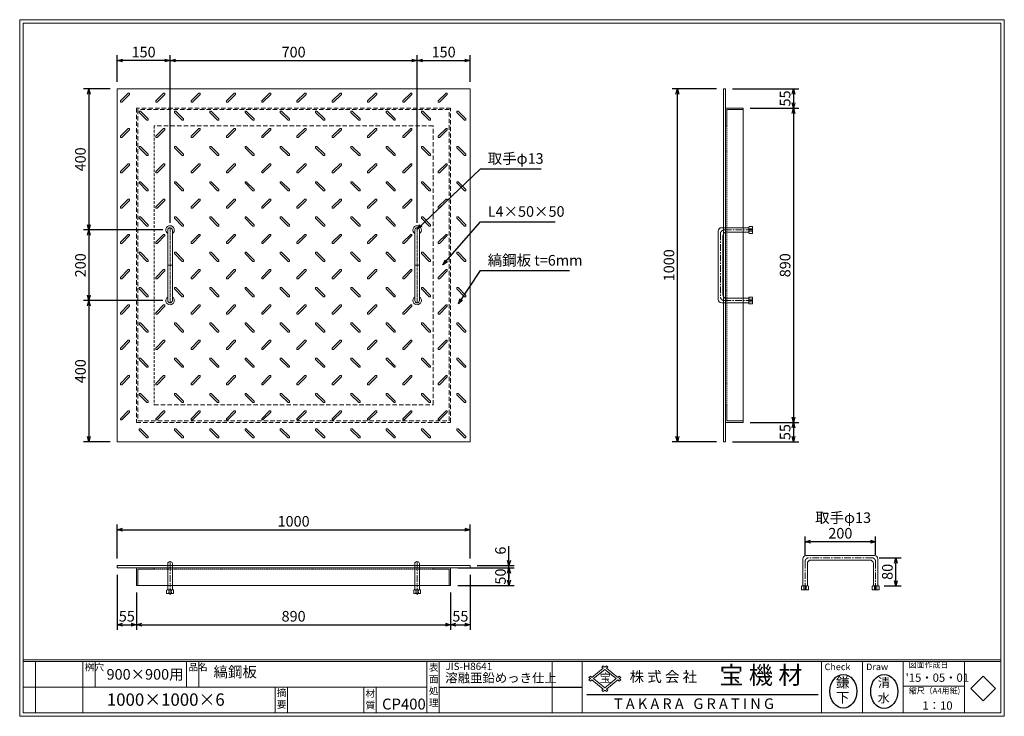
# Model space of a CAD drawing. Units: millimetres. Extents: x -180 to 2610, y -195 to 1778.
import ezdxf

# ---------------------------------------------------------------- set-up
doc = ezdxf.new("R2010")
doc.units = ezdxf.units.MM
for name, pattern in [('CENTER', [10, 6.25, -1.25, 1.25, -1.25]), ('DASHED', [3.75, 2.5, -1.25]), ('HIDDEN', [1.875, 1.25, -0.625]), ('PHANTOM', [12.5, 6.25, -1.25, 1.25, -1.25, 1.25, -1.25])]:
    doc.linetypes.add(name, pattern=pattern)
for name, color, linetype, lineweight in [('エンボス', 4, 'Continuous', 5), ('取手付', 190, 'Continuous', 13), ('受け枠', 3, 'Continuous', 9), ('寸法線', 2, 'Continuous', 9), ('本体', 7, 'Continuous', 13), ('枠寸法', 31, 'Continuous', 9)]:
    doc.layers.add(name, color=color, linetype=linetype, lineweight=lineweight)
doc.layers.add('外枠', color=7, linetype='Continuous')
doc.dimstyles.new('ISO-25', dxfattribs={"dimscale": 10, "dimtxt": 3, "dimasz": 1.5, "dimexe": 1.5, "dimexo": 2, "dimgap": 0.5, "dimtad": 1, "dimdsep": 46, "dimtxsty": 'Standard', "dimblk": 'OPEN30', "dimcen": 2.5, "dimadec": 0, "dimazin": 0, "dimtfac": 1, "dimtmove": 0, "dimatfit": 0, "dimldrblk": 'OPEN30', "dimfxl": 0, "dimarcsym": 0})

# ---------------------------------------------------------------- blocks, each defined once
blk = doc.blocks.new('_Open30')
at = {"color": 0, "linetype": 'ByBlock', "lineweight": -2}
for p, q in [((-1, 0.27), (0, 0)), ((0, 0), (-1, -0.27)), ((0, 0), (-1, 0))]:
    blk.add_line(p, q, dxfattribs=at)
blk = doc.blocks.new('*D16')
at = {"layer": 'Defpoints', "color": 0, "ltscale": 3}
for p in [(96.1, 225.4), (151.1, 175.4), (151.1, 64.1)]:
    blk.add_point(p, dxfattribs=at)
at = {"layer": '枠寸法', "color": 0, "lineweight": -2, "ltscale": 3}
for p, q in [((96.1, 205.4), (96.1, 49.1)), ((151.1, 155.4), (151.1, 49.1)), ((111.1, 64.1), (136.1, 64.1))]:
    blk.add_line(p, q, dxfattribs=at)
at = {"layer": '枠寸法', "color": 0, "lineweight": -2, "ltscale": 3, "xscale": 15, "yscale": 15, "zscale": 15, "rotation": 180}
blk.add_blockref('_Open30', (96.1, 64.1), dxfattribs=at)
at = {"layer": '枠寸法', "color": 0, "lineweight": -2, "ltscale": 3, "xscale": 15, "yscale": 15, "zscale": 15}
blk.add_blockref('_Open30', (151.1, 64.1), dxfattribs=at)
at = {"layer": '枠寸法', "color": 0, "ltscale": 3, "insert": (123.6, 84.1), "char_height": 30, "attachment_point": 5}
blk.add_mtext('55', dxfattribs=at)
blk = doc.blocks.new('*D17')
at = {"layer": 'Defpoints', "color": 0, "ltscale": 3}
for p in [(151.1, 175.4), (1041.1, 175.4), (1041.1, 64.1)]:
    blk.add_point(p, dxfattribs=at)
at = {"layer": '枠寸法', "color": 0, "lineweight": -2, "ltscale": 3}
for p, q in [((151.1, 155.4), (151.1, 49.1)), ((1041.1, 155.4), (1041.1, 49.1)), ((166.1, 64.1), (1026.1, 64.1))]:
    blk.add_line(p, q, dxfattribs=at)
at = {"layer": '枠寸法', "color": 0, "lineweight": -2, "ltscale": 3, "xscale": 15, "yscale": 15, "zscale": 15, "rotation": 180}
blk.add_blockref('_Open30', (151.1, 64.1), dxfattribs=at)
at = {"layer": '枠寸法', "color": 0, "lineweight": -2, "ltscale": 3, "xscale": 15, "yscale": 15, "zscale": 15}
blk.add_blockref('_Open30', (1041.1, 64.1), dxfattribs=at)
at = {"layer": '枠寸法', "color": 0, "ltscale": 3, "insert": (596.1, 84.1), "char_height": 30, "attachment_point": 5}
blk.add_mtext('890', dxfattribs=at)
blk = doc.blocks.new('*D18')
at = {"layer": 'Defpoints', "color": 0, "ltscale": 3}
for p in [(1096.1, 225.4), (1041.1, 175.4), (1096.1, 64.1)]:
    blk.add_point(p, dxfattribs=at)
at = {"layer": '枠寸法', "color": 0, "lineweight": -2, "ltscale": 3}
for p, q in [((1096.1, 205.4), (1096.1, 49.1)), ((1041.1, 155.4), (1041.1, 49.1)), ((1056.1, 64.1), (1081.1, 64.1))]:
    blk.add_line(p, q, dxfattribs=at)
at = {"layer": '枠寸法', "color": 0, "lineweight": -2, "ltscale": 3, "xscale": 15, "yscale": 15, "zscale": 15, "rotation": 180}
blk.add_blockref('_Open30', (1041.1, 64.1), dxfattribs=at)
at = {"layer": '枠寸法', "color": 0, "lineweight": -2, "ltscale": 3, "xscale": 15, "yscale": 15, "zscale": 15}
blk.add_blockref('_Open30', (1096.1, 64.1), dxfattribs=at)
at = {"layer": '枠寸法', "color": 0, "ltscale": 3, "insert": (1068.6, 84.1), "char_height": 30, "attachment_point": 5}
blk.add_mtext('55', dxfattribs=at)
blk = doc.blocks.new('*D19')
at = {"layer": 'Defpoints', "color": 0, "ltscale": 3}
for p in [(1819.9, 1582.2), (1869.9, 1527.2), (2012.5, 1527.2)]:
    blk.add_point(p, dxfattribs=at)
at = {"layer": '枠寸法', "color": 0, "lineweight": -2, "ltscale": 3}
for p, q in [((1839.9, 1582.2), (2027.5, 1582.2)), ((2012.5, 1567.2), (2012.5, 1542.2)), ((1889.9, 1527.2), (2027.5, 1527.2))]:
    blk.add_line(p, q, dxfattribs=at)
at = {"layer": '枠寸法', "color": 0, "lineweight": -2, "ltscale": 3, "xscale": 15, "yscale": 15, "zscale": 15}
for p, rotation in [((2012.5, 1582.2), 90), ((2012.5, 1527.2), 270)]:
    blk.add_blockref('_Open30', p, dxfattribs=dict(at, rotation=rotation))
at = {"layer": '枠寸法', "color": 0, "ltscale": 3, "insert": (1992.5, 1554.7), "char_height": 30, "attachment_point": 5, "rotation": 90}
blk.add_mtext('55', dxfattribs=at)
blk = doc.blocks.new('*D20')
at = {"layer": 'Defpoints', "color": 0, "ltscale": 3}
for p in [(1869.9, 1527.2), (1869.9, 637.2), (2012.5, 637.2)]:
    blk.add_point(p, dxfattribs=at)
at = {"layer": '枠寸法', "color": 0, "lineweight": -2, "ltscale": 3}
for p, q in [((1889.9, 1527.2), (2027.5, 1527.2)), ((2012.5, 1512.2), (2012.5, 652.2)), ((1889.9, 637.2), (2027.5, 637.2))]:
    blk.add_line(p, q, dxfattribs=at)
at = {"layer": '枠寸法', "color": 0, "lineweight": -2, "ltscale": 3, "xscale": 15, "yscale": 15, "zscale": 15}
for p, rotation in [((2012.5, 1527.2), 90), ((2012.5, 637.2), 270)]:
    blk.add_blockref('_Open30', p, dxfattribs=dict(at, rotation=rotation))
at = {"layer": '枠寸法', "color": 0, "ltscale": 3, "insert": (1992.5, 1082.2), "char_height": 30, "attachment_point": 5, "rotation": 90}
blk.add_mtext('890', dxfattribs=at)
blk = doc.blocks.new('*D21')
at = {"layer": 'Defpoints', "color": 0, "ltscale": 3}
for p in [(1869.9, 637.2), (1819.9, 582.2), (2012.5, 582.2)]:
    blk.add_point(p, dxfattribs=at)
at = {"layer": '枠寸法', "color": 0, "lineweight": -2, "ltscale": 3}
for p, q in [((1889.9, 637.2), (2027.5, 637.2)), ((2012.5, 622.2), (2012.5, 597.2)), ((1839.9, 582.2), (2027.5, 582.2))]:
    blk.add_line(p, q, dxfattribs=at)
at = {"layer": '枠寸法', "color": 0, "lineweight": -2, "ltscale": 3, "xscale": 15, "yscale": 15, "zscale": 15}
for p, rotation in [((2012.5, 637.2), 90), ((2012.5, 582.2), 270)]:
    blk.add_blockref('_Open30', p, dxfattribs=dict(at, rotation=rotation))
at = {"layer": '枠寸法', "color": 0, "ltscale": 3, "insert": (1992.5, 609.7), "char_height": 30, "attachment_point": 5, "rotation": 90}
blk.add_mtext('55', dxfattribs=at)
blk = doc.blocks.new('*D22')
at = {"layer": 'Defpoints', "color": 0, "ltscale": 3}
for p in [(1683.5, 1582.2), (1813.9, 1582.2), (1813.9, 582.2)]:
    blk.add_point(p, dxfattribs=at)
at = {"layer": '寸法線', "color": 0, "lineweight": -2, "ltscale": 3}
for p, q in [((1793.9, 1582.2), (1668.5, 1582.2)), ((1683.5, 597.2), (1683.5, 1567.2)), ((1793.9, 582.2), (1668.5, 582.2))]:
    blk.add_line(p, q, dxfattribs=at)
at = {"layer": '寸法線', "color": 0, "lineweight": -2, "ltscale": 3, "xscale": 15, "yscale": 15, "zscale": 15}
for p, rotation in [((1683.5, 1582.2), 90), ((1683.5, 582.2), 270)]:
    blk.add_blockref('_Open30', p, dxfattribs=dict(at, rotation=rotation))
at = {"layer": '寸法線', "color": 0, "ltscale": 3, "insert": (1663.5, 1082.2), "char_height": 30, "attachment_point": 5, "rotation": 90}
blk.add_mtext('1000', dxfattribs=at)
blk = doc.blocks.new('*D23')
at = {"layer": 'Defpoints', "color": 0, "ltscale": 3}
for p in [(1096.1, 333.1), (96.1, 231.4), (1096.1, 231.4)]:
    blk.add_point(p, dxfattribs=at)
at = {"layer": '寸法線', "color": 0, "lineweight": -2, "ltscale": 3}
for p, q in [((96.1, 251.4), (96.1, 348.1)), ((1096.1, 251.4), (1096.1, 348.1)), ((111.1, 333.1), (1081.1, 333.1))]:
    blk.add_line(p, q, dxfattribs=at)
at = {"layer": '寸法線', "color": 0, "lineweight": -2, "ltscale": 3, "xscale": 15, "yscale": 15, "zscale": 15, "rotation": 180}
blk.add_blockref('_Open30', (96.1, 333.1), dxfattribs=at)
at = {"layer": '寸法線', "color": 0, "lineweight": -2, "ltscale": 3, "xscale": 15, "yscale": 15, "zscale": 15}
blk.add_blockref('_Open30', (1096.1, 333.1), dxfattribs=at)
at = {"layer": '寸法線', "color": 0, "ltscale": 3, "insert": (596.1, 353.1), "char_height": 30, "attachment_point": 5}
blk.add_mtext('1000', dxfattribs=at)
blk = doc.blocks.new('*D24')
at = {"layer": 'Defpoints', "color": 0, "ltscale": 3}
for p in [(1096.1, 231.4), (1096.1, 225.4), (1206.1, 231.4)]:
    blk.add_point(p, dxfattribs=at)
at = {"layer": '寸法線', "color": 0, "lineweight": -2, "ltscale": 3}
for p, q in [((1206.1, 246.4), (1206.1, 286.6)), ((1116.1, 231.4), (1221.1, 231.4)), ((1116.1, 225.4), (1221.1, 225.4)), ((1206.1, 225.4), (1206.1, 231.4)), ((1206.1, 210.4), (1206.1, 195.4))]:
    blk.add_line(p, q, dxfattribs=at)
at = {"layer": '寸法線', "color": 0, "lineweight": -2, "ltscale": 3, "xscale": 15, "yscale": 15, "zscale": 15}
for p, rotation in [((1206.1, 231.4), 270), ((1206.1, 225.4), 90)]:
    blk.add_blockref('_Open30', p, dxfattribs=dict(at, rotation=rotation))
at = {"layer": '寸法線', "color": 0, "ltscale": 3, "insert": (1186.1, 274), "char_height": 30, "attachment_point": 5, "rotation": 90}
blk.add_mtext('6', dxfattribs=at)
blk = doc.blocks.new('*D25')
at = {"layer": 'Defpoints', "color": 0, "ltscale": 3}
for p in [(1041.1, 225.4), (1206.1, 225.4), (1041.1, 175.4)]:
    blk.add_point(p, dxfattribs=at)
at = {"layer": '枠寸法', "color": 0, "lineweight": -2, "ltscale": 3}
for p, q in [((1061.1, 225.4), (1221.1, 225.4)), ((1206.1, 190.4), (1206.1, 210.4)), ((1061.1, 175.4), (1221.1, 175.4))]:
    blk.add_line(p, q, dxfattribs=at)
at = {"layer": '枠寸法', "color": 0, "lineweight": -2, "ltscale": 3, "xscale": 15, "yscale": 15, "zscale": 15}
for p, rotation in [((1206.1, 225.4), 90), ((1206.1, 175.4), 270)]:
    blk.add_blockref('_Open30', p, dxfattribs=dict(at, rotation=rotation))
at = {"layer": '枠寸法', "color": 0, "ltscale": 3, "insert": (1186.1, 200.4), "char_height": 30, "attachment_point": 5, "rotation": 90}
blk.add_mtext('50', dxfattribs=at)
blk = doc.blocks.new('*D26')
at = {"layer": 'Defpoints', "color": 0, "ltscale": 3}
for p in [(96.1, 1662.2), (96.1, 1582.2), (246.1, 1182.2)]:
    blk.add_point(p, dxfattribs=at)
at = {"layer": '寸法線', "color": 0, "lineweight": -2, "ltscale": 3}
for p, q in [((96.1, 1602.2), (96.1, 1677.2)), ((246.1, 1202.2), (246.1, 1677.2)), ((231.1, 1662.2), (111.1, 1662.2))]:
    blk.add_line(p, q, dxfattribs=at)
at = {"layer": '寸法線', "color": 0, "lineweight": -2, "ltscale": 3, "xscale": 15, "yscale": 15, "zscale": 15, "rotation": 180}
blk.add_blockref('_Open30', (96.1, 1662.2), dxfattribs=at)
at = {"layer": '寸法線', "color": 0, "lineweight": -2, "ltscale": 3, "xscale": 15, "yscale": 15, "zscale": 15}
blk.add_blockref('_Open30', (246.1, 1662.2), dxfattribs=at)
at = {"layer": '寸法線', "color": 0, "ltscale": 3, "insert": (171.1, 1682.2), "char_height": 30, "attachment_point": 5}
blk.add_mtext('150', dxfattribs=at)
blk = doc.blocks.new('*D27')
at = {"layer": 'Defpoints', "color": 0, "ltscale": 3}
for p in [(946.1, 1662.2), (246.1, 1182.2), (946.1, 1182.2)]:
    blk.add_point(p, dxfattribs=at)
at = {"layer": '寸法線', "color": 0, "lineweight": -2, "ltscale": 3}
for p, q in [((246.1, 1202.2), (246.1, 1677.2)), ((946.1, 1202.2), (946.1, 1677.2)), ((261.1, 1662.2), (931.1, 1662.2))]:
    blk.add_line(p, q, dxfattribs=at)
at = {"layer": '寸法線', "color": 0, "lineweight": -2, "ltscale": 3, "xscale": 15, "yscale": 15, "zscale": 15, "rotation": 180}
blk.add_blockref('_Open30', (246.1, 1662.2), dxfattribs=at)
at = {"layer": '寸法線', "color": 0, "lineweight": -2, "ltscale": 3, "xscale": 15, "yscale": 15, "zscale": 15}
blk.add_blockref('_Open30', (946.1, 1662.2), dxfattribs=at)
at = {"layer": '寸法線', "color": 0, "ltscale": 3, "insert": (596.1, 1682.2), "char_height": 30, "attachment_point": 5}
blk.add_mtext('700', dxfattribs=at)
blk = doc.blocks.new('*D28')
at = {"layer": 'Defpoints', "color": 0, "ltscale": 3}
for p in [(1096.1, 1662.2), (1096.1, 1582.2), (946.1, 1182.2)]:
    blk.add_point(p, dxfattribs=at)
at = {"layer": '寸法線', "color": 0, "lineweight": -2, "ltscale": 3}
for p, q in [((946.1, 1202.2), (946.1, 1677.2)), ((1096.1, 1602.2), (1096.1, 1677.2)), ((961.1, 1662.2), (1081.1, 1662.2))]:
    blk.add_line(p, q, dxfattribs=at)
at = {"layer": '寸法線', "color": 0, "lineweight": -2, "ltscale": 3, "xscale": 15, "yscale": 15, "zscale": 15, "rotation": 180}
blk.add_blockref('_Open30', (946.1, 1662.2), dxfattribs=at)
at = {"layer": '寸法線', "color": 0, "lineweight": -2, "ltscale": 3, "xscale": 15, "yscale": 15, "zscale": 15}
blk.add_blockref('_Open30', (1096.1, 1662.2), dxfattribs=at)
at = {"layer": '寸法線', "color": 0, "ltscale": 3, "insert": (1021.1, 1682.2), "char_height": 30, "attachment_point": 5}
blk.add_mtext('150', dxfattribs=at)
blk = doc.blocks.new('縞板柄')
at = {"layer": 'エンボス'}
for p, q in [((31.816191, -12.388376), (9.680382, -34.524185)), ((35.477612, -16.049797), (13.341803, -38.185607)), ((31.816191, -12.388376), (34.644618, -12.388376)), ((35.477612, -13.22137), (34.644618, -12.388376)), ((35.477612, -13.22137), (35.477612, -16.049797)), ((9.680382, -37.352612), (9.680382, -34.524185)), ((10.513376, -38.185607), (9.680382, -37.352612)), ((13.341803, -38.185607), (10.513376, -38.185607)), ((63.281857, -63.180603), (62.448863, -64.013597)), ((62.448863, -66.842024), (62.448863, -64.013597)), ((62.448863, -66.842024), (84.584672, -88.977833)), ((63.281857, -63.180603), (66.110284, -63.180603)), ((66.110284, -63.180603), (88.246093, -85.316412)), ((87.413099, -88.977833), (84.584672, -88.977833)), ((88.246093, -88.144839), (87.413099, -88.977833)), ((88.246093, -85.316412), (88.246093, -88.144839))]:
    blk.add_line(p, q, dxfattribs=at)
blk = doc.blocks.new('*D35')
at = {"layer": 'Defpoints', "color": 0, "ltscale": 3}
for p in [(96.1, 1582.2), (16.1, 1182.2), (246.1, 1182.2)]:
    blk.add_point(p, dxfattribs=at)
at = {"layer": '寸法線', "color": 0, "lineweight": -2, "ltscale": 3}
for p, q in [((76.1, 1582.2), (1.1, 1582.2)), ((16.1, 1567.2), (16.1, 1197.2)), ((226.1, 1182.2), (1.1, 1182.2))]:
    blk.add_line(p, q, dxfattribs=at)
at = {"layer": '寸法線', "color": 0, "lineweight": -2, "ltscale": 3, "xscale": 15, "yscale": 15, "zscale": 15}
for p, rotation in [((16.1, 1582.2), 90), ((16.1, 1182.2), 270)]:
    blk.add_blockref('_Open30', p, dxfattribs=dict(at, rotation=rotation))
at = {"layer": '寸法線', "color": 0, "ltscale": 3, "insert": (-3.9, 1382.2), "char_height": 30, "attachment_point": 5, "rotation": 90}
blk.add_mtext('400', dxfattribs=at)
blk = doc.blocks.new('*D36')
at = {"layer": 'Defpoints', "color": 0, "ltscale": 3}
for p in [(246.1, 1182.2), (16.1, 982.2), (246.1, 982.2)]:
    blk.add_point(p, dxfattribs=at)
at = {"layer": '寸法線', "color": 0, "lineweight": -2, "ltscale": 3}
for p, q in [((226.1, 1182.2), (1.1, 1182.2)), ((16.1, 1167.2), (16.1, 997.2)), ((226.1, 982.2), (1.1, 982.2))]:
    blk.add_line(p, q, dxfattribs=at)
at = {"layer": '寸法線', "color": 0, "lineweight": -2, "ltscale": 3, "xscale": 15, "yscale": 15, "zscale": 15}
for p, rotation in [((16.1, 1182.2), 90), ((16.1, 982.2), 270)]:
    blk.add_blockref('_Open30', p, dxfattribs=dict(at, rotation=rotation))
at = {"layer": '寸法線', "color": 0, "ltscale": 3, "insert": (-3.9, 1082.2), "char_height": 30, "attachment_point": 5, "rotation": 90}
blk.add_mtext('200', dxfattribs=at)
blk = doc.blocks.new('*D37')
at = {"layer": 'Defpoints', "color": 0, "ltscale": 3}
for p in [(246.1, 982.2), (16.1, 582.2), (96.1, 582.2)]:
    blk.add_point(p, dxfattribs=at)
at = {"layer": '寸法線', "color": 0, "lineweight": -2, "ltscale": 3}
for p, q in [((226.1, 982.2), (1.1, 982.2)), ((16.1, 967.2), (16.1, 597.2)), ((76.1, 582.2), (1.1, 582.2))]:
    blk.add_line(p, q, dxfattribs=at)
at = {"layer": '寸法線', "color": 0, "lineweight": -2, "ltscale": 3, "xscale": 15, "yscale": 15, "zscale": 15}
for p, rotation in [((16.1, 982.2), 90), ((16.1, 582.2), 270)]:
    blk.add_blockref('_Open30', p, dxfattribs=dict(at, rotation=rotation))
at = {"layer": '寸法線', "color": 0, "ltscale": 3, "insert": (-3.9, 782.2), "char_height": 30, "attachment_point": 5, "rotation": 90}
blk.add_mtext('400', dxfattribs=at)
blk = doc.blocks.new('清水')
at = {"layer": '外枠', "linetype": 'Continuous'}
blk.add_ellipse((62, -85), major_axis=(0, -48.1), ratio=0.8, dxfattribs=at)
at = {"layer": '外枠', "linetype": 'Continuous', "char_height": 25, "attachment_point": 1}
for s, insert, width in [('{\\fHG正楷書体-PRO|b0|i0|c128|p65;清}', (44, -47.7), 37.861), ('{\\fHG正楷書体-PRO|b0|i0|c128|p65;水}', (43.6, -91.3), 38.034)]:
    blk.add_mtext(s, dxfattribs=dict(at, insert=insert, width=width))
blk = doc.blocks.new('鎌下')
at = {"layer": '外枠', "linetype": 'Continuous'}
blk.add_ellipse((61.7, -84.6), major_axis=(0, -47.9), ratio=0.8, dxfattribs=at)
at = {"layer": '外枠', "linetype": 'Continuous', "char_height": 28.175, "width": 43.853, "attachment_point": 1}
for s, insert in [('{\\fHGSeikaishotaiPRO|b0|i0|c128|p65;鎌}', (40.6, -45.6)), ('{\\fHGSeikaishotaiPRO|b0|i0|c128|p65;下}', (40.6, -88.1))]:
    blk.add_mtext(s, dxfattribs=dict(at, insert=insert))
blk = doc.blocks.new('*D45')
at = {"layer": 'Defpoints', "color": 0, "ltscale": 3}
for p in [(2045.1, 299.2), (2045.1, 240.2), (2245.1, 242.4)]:
    blk.add_point(p, dxfattribs=at)
at = {"layer": '寸法線', "color": 0, "lineweight": -2, "ltscale": 3}
for p, q in [((2045.1, 260.2), (2045.1, 314.2)), ((2245.1, 262.4), (2245.1, 314.2)), ((2230.1, 299.2), (2060.1, 299.2))]:
    blk.add_line(p, q, dxfattribs=at)
at = {"layer": '寸法線', "color": 0, "lineweight": -2, "ltscale": 3, "xscale": 15, "yscale": 15, "zscale": 15, "rotation": 180}
blk.add_blockref('_Open30', (2045.1, 299.2), dxfattribs=at)
at = {"layer": '寸法線', "color": 0, "lineweight": -2, "ltscale": 3, "xscale": 15, "yscale": 15, "zscale": 15}
blk.add_blockref('_Open30', (2245.1, 299.2), dxfattribs=at)
at = {"layer": '寸法線', "color": 0, "ltscale": 3, "insert": (2145.1, 319.2), "char_height": 30, "attachment_point": 5}
blk.add_mtext('200', dxfattribs=at)
blk = doc.blocks.new('*D46')
at = {"layer": 'Defpoints', "color": 0, "ltscale": 3}
for p in [(2235.1, 253.8), (2302.2, 253.8), (2249.6, 173.8)]:
    blk.add_point(p, dxfattribs=at)
at = {"layer": '寸法線', "color": 0, "lineweight": -2, "ltscale": 3}
for p, q in [((2255.1, 253.8), (2317.2, 253.8)), ((2302.2, 188.8), (2302.2, 238.8)), ((2269.6, 173.8), (2317.2, 173.8))]:
    blk.add_line(p, q, dxfattribs=at)
at = {"layer": '寸法線', "color": 0, "lineweight": -2, "ltscale": 3, "xscale": 15, "yscale": 15, "zscale": 15}
for p, rotation in [((2302.2, 253.8), 90), ((2302.2, 173.8), 270)]:
    blk.add_blockref('_Open30', p, dxfattribs=dict(at, rotation=rotation))
at = {"layer": '寸法線', "color": 0, "ltscale": 3, "insert": (2282.2, 213.8), "char_height": 30, "attachment_point": 5, "rotation": 90}
blk.add_mtext('80', dxfattribs=at)

msp = doc.modelspace()

# ---------------------------------------------------------------- linework, layer by layer
at = {"layer": '取手付'}
for p, q in [((239.567, 1182.169), (239.567, 982.212)), ((245.344, 1182.17), (246.789, 1182.17)), ((252.567, 1182.169), (252.567, 982.212)), ((939.567, 1182.169), (939.567, 982.212)), ((946.789, 1182.17), (945.344, 1182.17)), ((952.567, 1182.169), (952.567, 982.212)), ((245.344, 982.17), (246.789, 982.17)), ((946.789, 982.17), (945.344, 982.17))]:
    msp.add_line(p, q, dxfattribs=at)
at = {"layer": '取手付', "color": 1, "linetype": 'PHANTOM'}
for p, q in [((246.067, 1187.868), (246.067, 975.93)), ((946.067, 1187.868), (946.067, 975.93))]:
    msp.add_line(p, q, dxfattribs=at)
at = {"layer": '取手付', "ltscale": 3}
for p, q in [((1798.888, 1178.67), (1798.888, 985.67)), ((1808.888, 1188.67), (1885.39, 1188.67)), ((1821.888, 1175.67), (1885.39, 1175.67)), ((1885.39, 1190.57), (1886.59, 1191.77)), ((1885.39, 1173.77), (1885.39, 1190.57)), ((1885.39, 1185.77), (1896.188, 1185.77)), ((1886.19, 1182.17), (1885.39, 1185.77)), ((1886.19, 1182.17), (1885.39, 1178.57)), ((1896.188, 1178.57), (1885.39, 1178.57)), ((1885.39, 1173.77), (1886.59, 1172.57)), ((1886.59, 1191.77), (1896.188, 1191.77)), ((1896.188, 1172.57), (1886.59, 1172.57)), ((1896.188, 1172.57), (1896.188, 1191.77)), ((1811.888, 1165.67), (1811.888, 998.67)), ((1821.888, 988.67), (1885.39, 988.67)), ((1885.39, 990.57), (1886.59, 991.77)), ((1885.39, 990.57), (1885.39, 973.77)), ((1886.19, 982.17), (1885.39, 985.77)), ((1896.188, 985.77), (1885.39, 985.77)), ((1886.19, 982.17), (1885.39, 978.57)), ((1885.39, 978.57), (1896.188, 978.57)), ((1896.188, 991.77), (1886.59, 991.77)), ((1896.188, 991.77), (1896.188, 972.57)), ((1808.888, 975.67), (1885.39, 975.67)), ((1885.39, 973.77), (1886.59, 972.57)), ((1886.59, 972.57), (1896.188, 972.57)), ((2241.609, 260.334), (2048.609, 260.334)), ((239.567, 237.097), (239.567, 163.097)), ((246.567, 243.097), (245.567, 243.097)), ((252.567, 237.097), (252.567, 163.097)), ((939.567, 237.097), (939.567, 163.097)), ((945.567, 243.097), (946.567, 243.097)), ((952.567, 237.097), (952.567, 163.097)), ((2038.609, 250.334), (2038.609, 173.832)), ((2051.609, 237.334), (2051.609, 173.832)), ((2228.609, 247.334), (2061.609, 247.334)), ((2238.609, 237.334), (2238.609, 173.832)), ((2251.609, 250.334), (2251.609, 173.832)), ((2036.709, 173.832), (2035.509, 172.632)), ((2035.509, 172.632), (2035.509, 163.034)), ((2053.509, 173.832), (2036.709, 173.832)), ((2045.109, 173.032), (2041.509, 173.832)), ((2041.509, 173.832), (2041.509, 163.034)), ((2045.109, 173.032), (2048.709, 173.832)), ((2048.709, 163.034), (2048.709, 173.832)), ((2053.509, 173.832), (2054.709, 172.632)), ((2054.709, 163.034), (2054.709, 172.632)), ((2236.709, 173.832), (2235.509, 172.632)), ((2235.509, 163.034), (2235.509, 172.632)), ((2236.709, 173.832), (2253.509, 173.832)), ((2241.509, 163.034), (2241.509, 173.832)), ((2245.109, 173.032), (2241.509, 173.832)), ((2245.109, 173.032), (2248.709, 173.832)), ((2248.709, 173.832), (2248.709, 163.034)), ((2253.509, 173.832), (2254.709, 172.632)), ((2254.709, 172.632), (2254.709, 163.034)), ((237.667, 163.097), (236.467, 161.897)), ((236.467, 161.897), (236.467, 152.299)), ((255.667, 152.299), (236.467, 152.299)), ((254.467, 163.097), (237.667, 163.097)), ((246.067, 162.297), (242.467, 163.097)), ((246.067, 162.297), (249.667, 163.097)), ((254.467, 163.097), (255.667, 161.897)), ((255.667, 152.299), (255.667, 161.897)), ((937.667, 163.097), (936.467, 161.897)), ((936.467, 152.299), (936.467, 161.897)), ((936.467, 152.299), (955.667, 152.299)), ((937.667, 163.097), (954.467, 163.097)), ((946.067, 162.297), (942.467, 163.097)), ((946.067, 162.297), (949.667, 163.097)), ((954.467, 163.097), (955.667, 161.897)), ((955.667, 161.897), (955.667, 152.299)), ((2054.709, 163.034), (2035.509, 163.034)), ((2235.509, 163.034), (2254.709, 163.034))]:
    msp.add_line(p, q, dxfattribs=at)
at = {"layer": '取手付', "color": 1, "linetype": 'CENTER', "ltscale": 3}
for p, q in [((1805.388, 1172.17), (1805.388, 992.17)), ((1896.388, 1182.17), (1816.888, 1182.17)), ((1816.888, 982.17), (1896.388, 982.17)), ((2235.109, 253.834), (2055.109, 253.834)), ((2045.109, 242.334), (2045.109, 162.834)), ((2245.109, 162.834), (2245.109, 242.334))]:
    msp.add_line(p, q, dxfattribs=at)
at = {"layer": '取手付', "linetype": 'HIDDEN', "ltscale": 3}
for p, q in [((1896.388, 1185.87), (1885.39, 1185.87)), ((1896.388, 1178.47), (1885.39, 1178.47)), ((2241.409, 162.834), (2241.409, 173.832)), ((2248.809, 162.834), (2248.809, 173.832)), ((242.367, 152.099), (242.367, 163.097)), ((249.767, 152.099), (249.767, 163.097)), ((942.367, 152.099), (942.367, 163.097)), ((949.767, 152.099), (949.767, 163.097))]:
    msp.add_line(p, q, dxfattribs=at)
at = {"layer": '取手付', "color": 1}
for p, q in [((239.567, 1082.17), (252.567, 1082.17)), ((952.567, 1082.17), (939.567, 1082.17))]:
    msp.add_line(p, q, dxfattribs=at)
at = {"layer": '取手付', "color": 1, "linetype": 'PHANTOM', "ltscale": 3}
for p, q in [((246.067, 148.369), (246.067, 243.097)), ((946.067, 148.369), (946.067, 243.097))]:
    msp.add_line(p, q, dxfattribs=at)
at = {"layer": '取手付', "linetype": 'Continuous'}
for centre, start, end in [((246.067, 1182.169), 302.931931, 237.068069), ((946.067, 1182.169), 302.931931, 237.068069), ((246.067, 982.17), 122.931931, 57.068069), ((946.067, 982.17), 122.931931, 57.068069)]:
    msp.add_arc(centre, 11.956, start, end, dxfattribs=at)
at = {"layer": '取手付', "ltscale": 3}
for centre, radius, start, end in [((246.067, 1182.133), 6.5, 0.319111, 179.680889), ((946.067, 1182.133), 6.5, 0.319111, 179.680889), ((1808.888, 1178.67), 10, 90, 180), ((1821.888, 1165.67), 10, 90, 180), ((246.067, 982.207), 6.5, 180.319111, 359.680889), ((946.067, 982.207), 6.5, 180.319111, 359.680889), ((1808.888, 985.67), 10, 180, 270), ((1821.888, 998.67), 10, 180, 270), ((2048.609, 250.334), 10, 90, 180), ((2241.609, 250.334), 10, 0, 90), ((2061.609, 237.334), 10, 90, 180), ((2228.609, 237.334), 10, 0, 90)]:
    msp.add_arc(centre, radius, start, end, dxfattribs=at)
at = {"layer": '取手付', "color": 1, "linetype": 'CENTER', "ltscale": 3}
for centre, start, end in [((1816.681, 1170.795), 88.957505, 173.060669), ((1816.681, 993.544), 186.939331, 271.042495), ((2056.483, 242.541), 96.939331, 181.042495), ((2233.734, 242.541), 358.957505, 83.060669)]:
    msp.add_arc(centre, 11.376, start, end, dxfattribs=at)
at = {"layer": '取手付'}
for centre, start, end in [((245.567, 237.097), 90, 180), ((246.567, 237.097), 0, 90), ((945.567, 237.097), 90, 180), ((946.567, 237.097), 0, 90)]:
    msp.add_arc(centre, 6, start, end, dxfattribs=at)
at = {"layer": '受け枠', "linetype": 'DASHED', "ltscale": 5}
for p, q in [((151.067, 1527.17), (151.067, 637.17)), ((1041.067, 1527.17), (151.067, 1527.17)), ((155.067, 1523.17), (155.067, 641.17)), ((1037.067, 1523.17), (155.067, 1523.17)), ((1037.067, 641.17), (1037.067, 1523.17)), ((1041.067, 637.17), (1041.067, 1527.17)), ((991.067, 1477.17), (201.067, 1477.17)), ((991.067, 687.17), (991.067, 1477.17)), ((201.067, 687.17), (991.067, 687.17)), ((151.067, 637.17), (1041.067, 637.17)), ((155.067, 641.17), (1037.067, 641.17))]:
    msp.add_line(p, q, dxfattribs=at)
at = {"layer": '受け枠', "ltscale": 3}
for p, q in [((1819.888, 1477.17), (1819.888, 1527.17)), ((1819.888, 1527.17), (1869.888, 1527.17)), ((1823.888, 1523.17), (1823.888, 1477.17)), ((1869.888, 1523.17), (1823.888, 1523.17)), ((1869.888, 1527.17), (1869.888, 1523.17)), ((1869.888, 641.17), (1869.888, 1523.17)), ((1823.888, 1477.17), (1819.888, 1477.17)), ((1819.888, 687.17), (1819.888, 637.17)), ((1823.888, 687.17), (1819.888, 687.17)), ((1823.888, 641.17), (1823.888, 687.17)), ((1819.888, 637.17), (1869.888, 637.17)), ((1869.888, 641.17), (1823.888, 641.17)), ((1869.888, 637.17), (1869.888, 641.17)), ((151.067, 225.397), (151.067, 175.397)), ((201.067, 225.397), (151.067, 225.397)), ((201.067, 221.397), (201.067, 225.397)), ((991.067, 225.397), (1041.067, 225.397)), ((991.067, 221.397), (991.067, 225.397)), ((1041.067, 225.397), (1041.067, 175.397)), ((155.067, 175.397), (155.067, 221.397)), ((155.067, 221.397), (201.067, 221.397)), ((1037.067, 221.397), (991.067, 221.397)), ((1037.067, 175.397), (1037.067, 221.397)), ((151.067, 175.397), (155.067, 175.397)), ((155.067, 175.397), (1037.067, 175.397)), ((1041.067, 175.397), (1037.067, 175.397))]:
    msp.add_line(p, q, dxfattribs=at)
at = {"layer": '受け枠', "linetype": 'DASHED', "ltscale": 3}
msp.add_line((201.067, 1477.17), (201.067, 687.17), dxfattribs=at)
at = {"layer": '受け枠', "linetype": 'HIDDEN', "ltscale": 3}
for p, q in [((1823.888, 1477.17), (1823.888, 687.17)), ((201.067, 221.397), (991.067, 221.397))]:
    msp.add_line(p, q, dxfattribs=at)
at = {"layer": '外枠', "lineweight": 9, "ltscale": 80}
for p, q in [((2609.622, 1777.869), (-179.889, 1777.869)), ((-179.889, -195.4), (-179.889, 1777.869)), ((2609.622, -195.4), (2609.622, 1777.869)), ((-179.889, -195.4), (2609.622, -195.4))]:
    msp.add_line(p, q, dxfattribs=at)
at = {"layer": '外枠', "lineweight": 9, "ltscale": 100}
for p, q in [((-169.889, 1768.477), (2600.231, 1768.477)), ((-169.889, 1768.477), (-169.889, -185.4)), ((2600.231, 1768.477), (2600.231, -185.4)), ((-134.889, -40.001), (-134.889, -185.4)), ((-0.785, -40.001), (-0.785, -185.4)), ((34.215, -40.001), (34.215, -112.701)), ((292.676, -40.001), (292.676, -112.701)), ((327.676, -40.001), (327.676, -112.701)), ((543.94, -112.701), (543.94, -185.4)), ((578.94, -112.701), (578.94, -185.4)), ((795.063, -112.701), (795.063, -185.4)), ((830.063, -112.701), (830.063, -185.4)), ((-169.889, -185.4), (2600.231, -185.4))]:
    msp.add_line(p, q, dxfattribs=at)
at = {"layer": '外枠', "linetype": 'Continuous', "lineweight": 9, "ltscale": 100}
for p, q in [((-169.889, -35.305), (2600.231, -35.305)), ((-169.889, -40.001), (2600.231, -40.001)), ((973.641, -40.001), (973.641, -185.4)), ((973.643, -40.001), (973.643, -185.4)), ((1008.643, -40.001), (1008.643, -185.4)), ((1328.791, -40.001), (1328.791, -185.4)), ((1414.063, -40.001), (1414.063, -185.4)), ((1473.548, -52.537), (1469.234, -55.988)), ((1473.548, -52.537), (1477.862, -55.988)), ((1482.175, -52.537), (1477.862, -55.988)), ((1482.175, -52.537), (1486.489, -55.988)), ((2091.842, -40.001), (2091.842, -185.4)), ((2207.497, -40.001), (2207.497, -185.4)), ((2323.152, -40.001), (2323.152, -185.4)), ((2496.774, -40.001), (2496.774, -185.4)), ((1436.889, -81.864), (1432.575, -85.315)), ((1441.203, -85.315), (1436.889, -81.864)), ((1473.548, -59.439), (1441.203, -85.315)), ((1477.862, -62.89), (1445.517, -88.766)), ((1469.234, -55.988), (1473.548, -59.439)), ((1477.862, -62.89), (1510.206, -88.766)), ((1486.489, -55.988), (1482.175, -59.439)), ((1482.175, -59.439), (1514.52, -85.315)), ((1518.834, -81.864), (1514.52, -85.315)), ((1518.834, -81.864), (1523.148, -85.315)), ((2549.751, -81.939), (2514.887, -116.803)), ((2584.615, -116.803), (2549.751, -81.939)), ((1436.889, -88.766), (1432.575, -85.315)), ((1436.889, -88.766), (1432.575, -92.217)), ((1436.889, -95.668), (1432.575, -92.217)), ((1441.203, -92.217), (1436.889, -95.668)), ((1473.548, -118.093), (1441.203, -92.217)), ((1477.862, -114.642), (1445.517, -88.766)), ((1510.206, -88.766), (1477.862, -114.642)), ((1514.52, -92.217), (1482.175, -118.093)), ((1514.52, -92.217), (1518.834, -95.668)), ((1523.148, -85.315), (1518.834, -88.766)), ((1518.834, -88.766), (1523.148, -92.217)), ((1523.148, -92.217), (1518.834, -95.668)), ((2496.774, -110.353), (2323.152, -110.353)), ((-169.889, -112.701), (973.641, -112.701)), ((1473.548, -118.093), (1469.234, -121.544)), ((1473.548, -124.995), (1469.234, -121.544)), ((1477.862, -121.544), (1473.548, -124.995)), ((1482.175, -124.995), (1477.862, -121.544)), ((1486.489, -121.544), (1482.175, -118.093)), ((1486.489, -121.544), (1482.175, -124.995)), ((2514.887, -116.803), (2549.751, -151.667)), ((2549.751, -151.667), (2584.615, -116.803))]:
    msp.add_line(p, q, dxfattribs=at)
at = {"layer": '外枠', "ltscale": 3}
for p, q in [((1008.643, -112.701), (1414.063, -112.701)), ((1427.184, -133.73), (2082.285, -133.73))]:
    msp.add_line(p, q, dxfattribs=at)
at = {"layer": '本体', "ltscale": 3}
for p, q in [((96.067, 1582.17), (96.067, 582.17)), ((1096.067, 1582.17), (96.067, 1582.17)), ((1096.067, 582.17), (1096.067, 1582.17)), ((1813.888, 582.17), (1813.888, 1582.17)), ((1813.888, 1582.17), (1819.888, 1582.17)), ((1819.888, 1582.17), (1813.888, 1582.17)), ((1819.888, 582.17), (1819.888, 1582.17)), ((96.067, 582.17), (1096.067, 582.17)), ((1813.888, 582.17), (1819.888, 582.17)), ((96.067, 231.397), (1096.067, 231.397)), ((96.067, 231.397), (96.067, 225.397)), ((96.067, 225.397), (1096.067, 225.397)), ((1096.067, 225.397), (1096.067, 231.397))]:
    msp.add_line(p, q, dxfattribs=at)

# ---------------------------------------------------------------- block references
at = {"layer": '受け枠', "linetype": 'HIDDEN', "ltscale": 3}
msp.add_blockref('鎌下', (2091.842, -40.001), dxfattribs=at)
at = {"layer": '本体', "ltscale": 3}
for name, p in [('縞板柄', (96.067, 1582.17)), ('縞板柄', (196.067, 1582.17)), ('縞板柄', (296.067, 1582.17)), ('縞板柄', (396.067, 1582.17)), ('縞板柄', (496.067, 1582.17)), ('縞板柄', (596.067, 1582.17)), ('縞板柄', (696.067, 1582.17)), ('縞板柄', (796.067, 1582.17)), ('縞板柄', (896.067, 1582.17)), ('縞板柄', (996.067, 1582.17)), ('縞板柄', (96.067, 1482.17)), ('縞板柄', (196.067, 1482.17)), ('縞板柄', (296.067, 1482.17)), ('縞板柄', (396.067, 1482.17)), ('縞板柄', (496.067, 1482.17)), ('縞板柄', (596.067, 1482.17)), ('縞板柄', (696.067, 1482.17)), ('縞板柄', (796.067, 1482.17)), ('縞板柄', (896.067, 1482.17)), ('縞板柄', (996.067, 1482.17)), ('縞板柄', (96.067, 1382.17)), ('縞板柄', (196.067, 1382.17)), ('縞板柄', (296.067, 1382.17)), ('縞板柄', (396.067, 1382.17)), ('縞板柄', (496.067, 1382.17)), ('縞板柄', (596.067, 1382.17)), ('縞板柄', (696.067, 1382.17)), ('縞板柄', (796.067, 1382.17)), ('縞板柄', (896.067, 1382.17)), ('縞板柄', (996.067, 1382.17)), ('縞板柄', (96.067, 1282.17)), ('縞板柄', (196.067, 1282.17)), ('縞板柄', (296.067, 1282.17)), ('縞板柄', (396.067, 1282.17)), ('縞板柄', (496.067, 1282.17)), ('縞板柄', (596.067, 1282.17)), ('縞板柄', (696.067, 1282.17)), ('縞板柄', (796.067, 1282.17)), ('縞板柄', (896.067, 1282.17)), ('縞板柄', (996.067, 1282.17)), ('縞板柄', (96.067, 1182.17)), ('縞板柄', (196.067, 1182.17)), ('縞板柄', (296.067, 1182.17)), ('縞板柄', (396.067, 1182.17)), ('縞板柄', (496.067, 1182.17)), ('縞板柄', (596.067, 1182.17)), ('縞板柄', (696.067, 1182.17)), ('縞板柄', (796.067, 1182.17)), ('縞板柄', (896.067, 1182.17)), ('縞板柄', (996.067, 1182.17)), ('縞板柄', (96.067, 1082.17)), ('縞板柄', (196.067, 1082.17)), ('縞板柄', (296.067, 1082.17)), ('縞板柄', (396.067, 1082.17)), ('縞板柄', (496.067, 1082.17)), ('縞板柄', (596.067, 1082.17)), ('縞板柄', (696.067, 1082.17)), ('縞板柄', (796.067, 1082.17)), ('縞板柄', (896.067, 1082.17)), ('縞板柄', (996.067, 1082.17)), ('縞板柄', (96.067, 982.17)), ('縞板柄', (196.067, 982.17)), ('縞板柄', (296.067, 982.17)), ('縞板柄', (396.067, 982.17)), ('縞板柄', (496.067, 982.17)), ('縞板柄', (596.067, 982.17)), ('縞板柄', (696.067, 982.17)), ('縞板柄', (796.067, 982.17)), ('縞板柄', (896.067, 982.17)), ('縞板柄', (996.067, 982.17)), ('縞板柄', (96.067, 882.17)), ('縞板柄', (196.067, 882.17)), ('縞板柄', (296.067, 882.17)), ('縞板柄', (396.067, 882.17)), ('縞板柄', (496.067, 882.17)), ('縞板柄', (596.067, 882.17)), ('縞板柄', (696.067, 882.17)), ('縞板柄', (796.067, 882.17)), ('縞板柄', (896.067, 882.17)), ('縞板柄', (996.067, 882.17)), ('縞板柄', (96.067, 782.17)), ('縞板柄', (196.067, 782.17)), ('縞板柄', (296.067, 782.17)), ('縞板柄', (396.067, 782.17)), ('縞板柄', (496.067, 782.17)), ('縞板柄', (596.067, 782.17)), ('縞板柄', (696.067, 782.17)), ('縞板柄', (796.067, 782.17)), ('縞板柄', (896.067, 782.17)), ('縞板柄', (996.067, 782.17)), ('縞板柄', (96.067, 682.17)), ('縞板柄', (196.067, 682.17)), ('縞板柄', (296.067, 682.17)), ('縞板柄', (396.067, 682.17)), ('縞板柄', (496.067, 682.17)), ('縞板柄', (596.067, 682.17)), ('縞板柄', (696.067, 682.17)), ('縞板柄', (796.067, 682.17)), ('縞板柄', (896.067, 682.17)), ('縞板柄', (996.067, 682.17)), ('清水', (2207.497, -40.001))]:
    msp.add_blockref(name, p, dxfattribs=at)

# ---------------------------------------------------------------- texts
at = {"layer": '外枠', "linetype": 'Continuous', "lineweight": 9, "ltscale": 100, "attachment_point": 1}
for s, insert, char_height, width in [('桝穴', (4.546, -46.093), 20, 29.6694), ('品名', (298.007, -46.093), 20, 29.6694), ('縞鋼板', (369.334, -54.831), 30, 664.6119), ('表\\P面\\P処\\P理', (979.497, -46.789), 20, 1015.1375), ('JIS-H8641\u3000', (1026.219, -43.787), 20.5903, 1045.10114), ('宝 機 材', (1802.358, -53.869), 50, 269.1378), ('Check', (2100.402, -45.887), 18.7831, 274.13809), ('Draw', (2218.146, -45.887), 18.7831, 274.13809), ('図面作成日', (2339.009, -41.67), 16.4352, 274.1381), ('900×900用', (66.245, -61.543), 30, 255.6911), ('溶融亜鉛めっき仕上', (1025.713, -73.624), 25.7379, 1045.10113), ('{\\fＭＳ ゴシック|b0|i0|c128|p49;宝}', (1462.952, -74.582), 23.95394, 23.85059), ('株 式 会 社', (1548.132, -68.233), 30, 282.8297), ("'15・05・01", (2330.097, -74.18), 23.4788, 274.1381), ('1000×1000×6', (66.969, -130.582), 35, 532.9183), ('摘\\P要', (548.589, -118.475), 20, 664.6119), ('材\\P質', (799.844, -120.552), 20, 31.38948), ('縮尺（A4用紙)', (2339.009, -114.876), 16.4352, 274.1381), ('CP400', (846.768, -145.317), 30.8855, 163.3357), ('T A K A R A   G R A T I N G', (1503.733, -144.685), 30.00024, 539.48276), ('1：10', (2377.699, -153.159), 23.4788, 274.1381)]:
    msp.add_mtext(s, dxfattribs=dict(at, insert=insert, char_height=char_height, width=width))
at = {"layer": '本体', "ltscale": 3, "insert": (2073.731, 382.243), "char_height": 30, "width": 284.1619, "attachment_point": 1}
msp.add_mtext('取手φ13', dxfattribs=at)
at = {"layer": '枠寸法', "ltscale": 3, "char_height": 30, "attachment_point": 7}
for s, insert in [('取手φ13', (1146.067, 1360.283)), ('L4×50×50', (1146.067, 1210.204)), ('縞鋼板 t=6mm', (1146.067, 1072.04))]:
    msp.add_mtext(s, dxfattribs=dict(at, insert=insert))

# ---------------------------------------------------------------- dimensions: what is measured, and where the dimension line sits
at = {"layer": '寸法線', "ltscale": 3}
for base, p1, p2, picture, middle in [((96.067, 1662.17), (246.067, 1182.17), (96.067, 1582.17), '*D26', (171.067, 1682.17)), ((946.067, 1662.17), (246.067, 1182.17), (946.067, 1182.17), '*D27', (596.067, 1682.17)), ((1096.067, 1662.17), (946.067, 1182.17), (1096.067, 1582.17), '*D28', (1021.067, 1682.17)), ((1096.067, 333.097), (96.067, 231.397), (1096.067, 231.397), '*D23', (596.067, 353.097))]:
    dim = msp.add_linear_dim(base=base, p1=p1, p2=p2, dimstyle='ISO-25', dxfattribs=at)
    dim.commit()
    dim.dimension.update_dxf_attribs({"geometry": picture, "text_midpoint": middle})
for base, p1, p2, angle, picture, middle in [((16.067, 1182.17), (96.067, 1582.17), (246.067, 1182.17), 90, '*D35', (-3.933, 1382.17)), ((1683.488, 1582.17), (1813.888, 582.17), (1813.888, 1582.17), 90, '*D22', (1663.488, 1082.17)), ((16.067, 982.17), (246.067, 1182.17), (246.067, 982.17), 90, '*D36', (-3.933, 1082.17)), ((16.067, 582.17), (246.067, 982.17), (96.067, 582.17), 90, '*D37', (-3.933, 782.17)), ((2045.109, 299.213), (2245.109, 242.352), (2045.109, 240.204), 180, '*D45', (2145.109, 319.213)), ((1206.067, 231.397), (1096.067, 225.397), (1096.067, 231.397), 90, '*D24', (1186.067, 274.011)), ((2302.224, 253.834), (2249.609, 173.832), (2235.109, 253.834), 90, '*D46', (2282.224, 213.833))]:
    dim = msp.add_linear_dim(base=base, p1=p1, p2=p2, angle=angle, dimstyle='ISO-25', dxfattribs=at)
    dim.commit()
    dim.dimension.update_dxf_attribs({"geometry": picture, "text_midpoint": middle})
at = {"layer": '枠寸法', "ltscale": 3}
for base, p1, p2, picture, middle in [((2012.488, 1527.17), (1819.888, 1582.17), (1869.888, 1527.17), '*D19', (1992.488, 1554.67)), ((2012.488, 637.17), (1869.888, 1527.17), (1869.888, 637.17), '*D20', (1992.488, 1082.17)), ((2012.488, 582.17), (1869.888, 637.17), (1819.888, 582.17), '*D21', (1992.488, 609.67)), ((1206.067, 225.397), (1041.067, 175.397), (1041.067, 225.397), '*D25', (1186.067, 200.397))]:
    dim = msp.add_linear_dim(base=base, p1=p1, p2=p2, angle=90, dimstyle='ISO-25', dxfattribs=at)
    dim.commit()
    dim.dimension.update_dxf_attribs({"geometry": picture, "text_midpoint": middle})
for base, p1, p2, picture, middle in [((151.067, 64.097), (96.067, 225.397), (151.067, 175.397), '*D16', (123.567, 84.097)), ((1096.067, 64.097), (1041.067, 175.397), (1096.067, 225.397), '*D18', (1068.567, 84.097)), ((1041.067, 64.097), (151.067, 175.397), (1041.067, 175.397), '*D17', (596.067, 84.097))]:
    dim = msp.add_linear_dim(base=base, p1=p1, p2=p2, dimstyle='ISO-25', dxfattribs=at)
    dim.commit()
    dim.dimension.update_dxf_attribs({"geometry": picture, "text_midpoint": middle})

# ---------------------------------------------------------------- leaders
at = {"layer": '枠寸法', "ltscale": 3, "annotation_type": 0, "has_hookline": 1, "hookline_direction": 0}
for points, text_width in [([(946.067, 1184.677), (1126.067, 1355.283), (1141.067, 1355.283)], 151.371), ([(1019.357, 1083.324), (1126.067, 1205.204), (1141.067, 1205.204)], 191.421), ([(1063.157, 973.43), (1126.067, 1067.04), (1141.067, 1067.04)], 231.32)]:
    msp.add_leader(points, dimstyle='ISO-25', override={"dimgap": 0.5, "dimtad": 1}, dxfattribs=dict(at, text_width=text_width))

doc.saveas('drawing.dxf')
